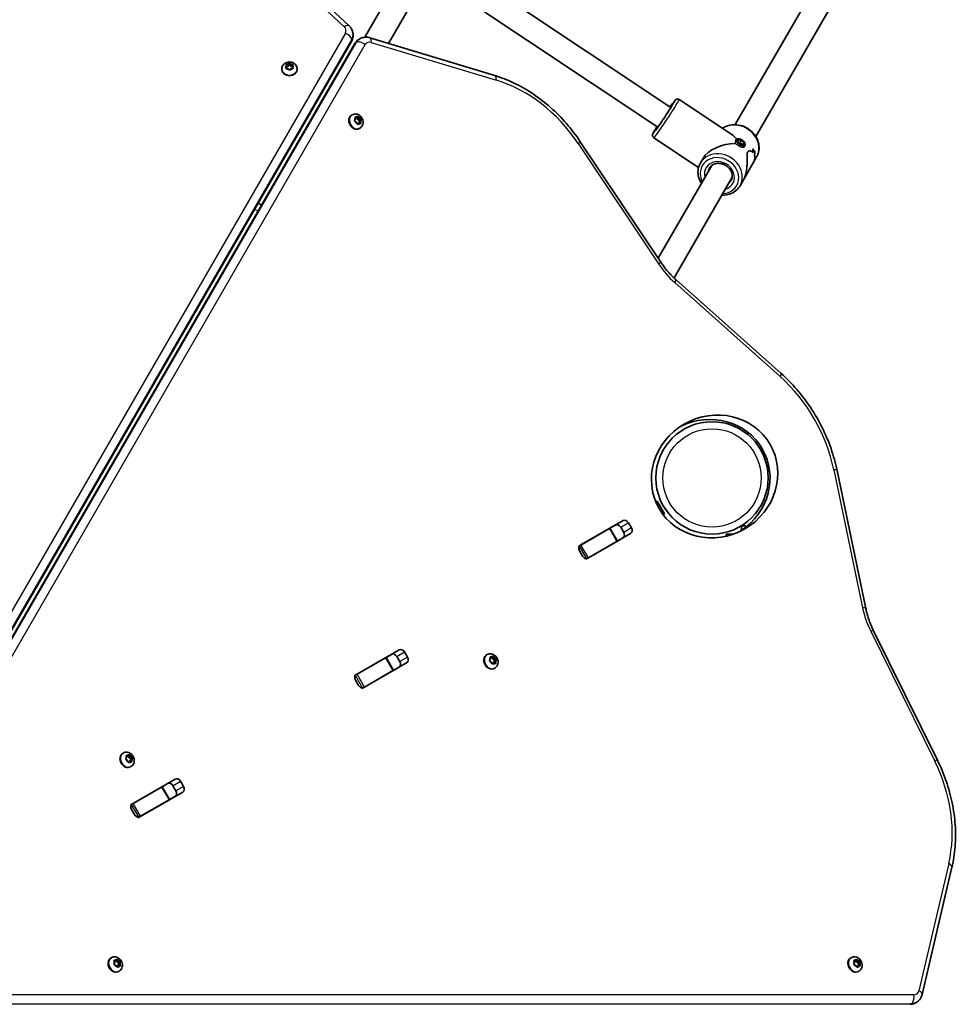
# Model space of a CAD drawing. Units: millimetres. Extents: x -4308 to 4589, y -4462 to 4086.
# Drawn here: x -72 to 563, y 1200 to 1867 of the extents above; entities that cross this region are included whole.
import ezdxf

# ---------------------------------------------------------------- set-up
doc = ezdxf.new("R2010")
doc.units = ezdxf.units.MM
doc.layers.add('Widoczne (ISO)', color=7, linetype='Continuous', lineweight=35)
doc.layers.add('Widoczne wąskie (ISO)', color=7, linetype='Continuous', lineweight=25)

msp = doc.modelspace()

# ---------------------------------------------------------------- linework, layer by layer
at = {"layer": 'Widoczne (ISO)'}
for p, q in [((151.21, 1862.82), (86.69, 1923.36)), ((219.39, 1907.24), (369.3, 1807.5)), ((184.94, 1895.08), (161.85, 1855.09)), ((212.12, 1892.86), (360.44, 1794.18)), ((467.69, 1890.81), (412.86, 1795.85)), ((198.8, 1887.08), (177.91, 1850.9)), ((481.55, 1882.81), (426.72, 1787.85)), ((153.96, 1856.35), (153.96, 1856.65)), ((249.9, 1829.13), (165.21, 1854.74)), ((-185.89, 1265.49), (152.84, 1852.23)), ((155.22, 1850.85), (-183.54, 1264.13)), ((158.23, 1853.88), (158.49, 1854.03)), ((108.38, 1834.41), (108.9, 1835.27)), ((108.9, 1835.27), (108.53, 1836.19)), ((108.81, 1836.52), (110.01, 1836.6)), ((108.88, 1835.32), (110.01, 1835.39)), ((108.9, 1835.27), (108.9, 1834.06)), ((110.19, 1836.75), (110.82, 1837.31)), ((110.19, 1836.75), (110.19, 1835.54)), ((110.19, 1835.54), (111.09, 1836.34)), ((111.09, 1837.54), (111.09, 1836.34)), ((111.09, 1836.34), (112.01, 1835.28)), ((111.33, 1837.28), (112.01, 1836.49)), ((112.01, 1836.49), (113.19, 1836.29)), ((112.01, 1836.49), (112.01, 1835.28)), ((112.01, 1835.28), (112.93, 1835.12)), ((113.41, 1835.92), (112.89, 1835.06)), ((112.89, 1835.06), (112.89, 1833.85)), ((112.89, 1835.06), (113.26, 1834.15)), ((105.64, 1833.62), (105.64, 1833.17)), ((109.78, 1833.84), (108.6, 1834.05)), ((108.86, 1834), (108.9, 1834.06)), ((110.46, 1833.05), (109.78, 1833.84)), ((111.77, 1833.74), (110.97, 1833.03)), ((112.98, 1833.81), (111.77, 1833.74)), ((112.89, 1833.85), (112.91, 1833.81)), ((116.14, 1833.62), (116.14, 1833.17)), ((374.87, 1812.8), (410.45, 1789.13)), ((153.28, 1802.53), (152.89, 1802.31)), ((155.03, 1798.58), (155.56, 1799.43)), ((156.16, 1797.55), (155.18, 1798.11)), ((155.56, 1799.43), (155.34, 1800.58)), ((155.44, 1800.07), (155.6, 1800.04)), ((155.62, 1800.89), (156.64, 1800.64)), ((156.74, 1800.65), (155.69, 1800.05)), ((156.66, 1796.46), (156.16, 1797.55)), ((156.7, 1800.63), (157.28, 1799.36)), ((156.79, 1796.27), (156.75, 1796.24)), ((157.84, 1796.88), (156.79, 1796.27)), ((156.81, 1800.77), (157.4, 1801.23)), ((157.84, 1796.88), (157.08, 1796.29)), ((158.32, 1799.97), (157.28, 1799.36)), ((157.28, 1799.36), (158.59, 1798.62)), ((157.83, 1801.06), (158.32, 1799.97)), ((158.87, 1796.63), (157.84, 1796.88)), ((158.59, 1798.62), (157.87, 1797.48)), ((158.92, 1798.09), (157.87, 1797.48)), ((157.87, 1797.48), (158, 1796.84)), ((158.32, 1799.97), (159.3, 1799.41)), ((159.62, 1799.22), (158.59, 1798.62)), ((159.45, 1798.93), (158.92, 1798.09)), ((158.92, 1798.09), (159.14, 1796.94)), ((158.53, 1793.44), (158.14, 1793.21)), ((362.36, 1702.71), (307.86, 1784.32)), ((357.7, 1787), (387.99, 1766.84)), ((413.75, 1785.91), (413.1, 1784.97)), ((414.52, 1784.35), (414.87, 1785.66)), ((416.28, 1782.6), (414.52, 1784.35)), ((415.99, 1783.79), (414.84, 1784.04)), ((414.87, 1785.66), (416.98, 1785.22)), ((416.98, 1785.22), (415.99, 1783.79)), ((417.43, 1782.35), (415.99, 1783.79)), ((418.38, 1782.15), (416.28, 1782.6)), ((416.98, 1785.22), (418.73, 1783.46)), ((418.73, 1783.46), (417.89, 1782.25)), ((418.73, 1783.46), (418.38, 1782.15)), ((419.5, 1781.91), (418.65, 1780.69)), ((426.2, 1777.33), (426.2, 1777.33)), ((396.94, 1768.27), (360.6, 1705.34)), ((389.25, 1769.95), (391.01, 1773)), ((425.08, 1770.02), (418.36, 1758.37)), ((425.08, 1770.02), (427.35, 1773.94)), ((410.8, 1760.27), (371.38, 1692.01)), ((416.1, 1754.45), (418.36, 1758.37)), ((91.98, 1741.32), (89.61, 1742.7)), ((443.87, 1627.28), (372.56, 1690.93)), ((501.27, 1467.99), (481.81, 1561.57)), ((359.05, 1540.27), (359.93, 1540.79)), ((364.93, 1532.13), (359.93, 1540.79)), ((364.93, 1532.13), (364.05, 1531.61)), ((307.9, 1510.83), (336.86, 1527.55)), ((308.33, 1510.99), (327.64, 1522.14)), ((327.64, 1522.14), (327.98, 1522.34)), ((327.98, 1522.34), (332.12, 1524.73)), ((332.98, 1513.68), (327.98, 1522.34)), ((337.27, 1519.59), (335.24, 1523.1)), ((340.48, 1526.12), (342.51, 1522.61)), ((417.12, 1524.11), (417.12, 1520.84)), ((420.12, 1524.11), (417.12, 1524.11)), ((420.12, 1523.09), (420.12, 1524.11)), ((341.93, 1518.76), (312.98, 1502.04)), ((337.12, 1516.07), (332.98, 1513.68)), ((406.62, 1518.43), (409.62, 1518.43)), ((406.62, 1518.43), (406.62, 1516.98)), ((411.65, 1518.43), (409.62, 1518.43)), ((409.62, 1517.77), (409.62, 1518.43)), ((306.59, 1509.99), (307.12, 1510.29)), ((307.12, 1510.29), (308.33, 1510.99)), ((313.33, 1502.33), (332.64, 1513.48)), ((332.98, 1513.68), (332.64, 1513.48)), ((309.35, 1503.47), (307.32, 1506.98)), ((311.59, 1501.33), (312.12, 1501.63)), ((313.33, 1502.33), (312.12, 1501.63)), ((549.81, 1365.26), (506.37, 1453.26)), ((156.21, 1423.25), (185.17, 1439.97)), ((156.64, 1423.42), (175.95, 1434.56)), ((175.95, 1434.56), (176.29, 1434.76)), ((176.29, 1434.76), (180.43, 1437.15)), ((181.29, 1426.1), (176.29, 1434.76)), ((185.58, 1432.01), (183.56, 1435.52)), ((188.8, 1438.54), (190.82, 1435.04)), ((244.74, 1436.76), (244.35, 1436.54)), ((247.04, 1433.76), (246.88, 1434.9)), ((248.19, 1434.89), (247.14, 1434.28)), ((247.17, 1435.19), (248.19, 1434.89)), ((248.19, 1434.89), (248.98, 1435.43)), ((248.24, 1434.92), (248.81, 1433.52)), ((249.41, 1435.23), (249.85, 1434.12)), ((190.24, 1431.18), (161.29, 1414.46)), ((185.43, 1428.49), (181.29, 1426.1)), ((246.47, 1432.95), (247.04, 1433.76)), ((247.56, 1431.86), (246.6, 1432.47)), ((246.96, 1434.34), (247.14, 1434.28)), ((248.01, 1430.75), (247.56, 1431.86)), ((248.17, 1430.49), (248.12, 1430.46)), ((249.22, 1431.1), (248.17, 1430.49)), ((249.22, 1431.1), (248.43, 1430.56)), ((249.85, 1434.12), (248.81, 1433.52)), ((248.81, 1433.52), (250.09, 1432.71)), ((250.25, 1430.79), (249.22, 1431.1)), ((250.09, 1432.71), (249.32, 1431.62)), ((250.41, 1431.98), (249.36, 1431.38)), ((249.36, 1431.38), (249.41, 1431.04)), ((249.85, 1434.12), (250.82, 1433.52)), ((251.13, 1433.3), (250.09, 1432.71)), ((250.95, 1433.04), (250.37, 1432.23)), ((250.41, 1431.98), (250.54, 1431.08)), ((154.91, 1422.41), (155.43, 1422.72)), ((155.43, 1422.72), (156.64, 1423.42)), ((161.64, 1414.76), (180.95, 1425.9)), ((181.29, 1426.1), (180.95, 1425.9)), ((249.99, 1427.67), (249.6, 1427.45)), ((157.66, 1415.89), (155.64, 1419.4)), ((161.64, 1414.76), (160.43, 1414.06)), ((159.91, 1413.75), (160.43, 1414.06)), ((-1.74, 1370.06), (-2.13, 1369.84)), ((0.54, 1366.94), (0.31, 1368.09)), ((0.58, 1368.4), (1.6, 1368.17)), ((1.7, 1368.18), (0.65, 1367.58)), ((1.66, 1368.16), (2.24, 1366.92)), ((1.76, 1368.3), (2.35, 1368.78)), ((2.78, 1368.61), (3.29, 1367.52)), ((0.02, 1366.08), (0.54, 1366.94)), ((1.16, 1365.06), (0.18, 1365.6)), ((0.41, 1367.6), (0.55, 1367.56)), ((1.67, 1363.97), (1.16, 1365.06)), ((1.8, 1363.81), (1.76, 1363.78)), ((2.85, 1364.42), (1.8, 1363.81)), ((2.85, 1364.42), (2.1, 1363.81)), ((3.29, 1367.52), (2.24, 1366.92)), ((2.24, 1366.92), (3.56, 1366.19)), ((3.88, 1364.19), (2.85, 1364.42)), ((3.56, 1366.19), (2.86, 1365.04)), ((3.91, 1365.65), (2.86, 1365.04)), ((2.86, 1365.04), (3, 1364.38)), ((3.29, 1367.52), (4.27, 1366.98)), ((4.59, 1366.79), (3.56, 1366.19)), ((4.43, 1366.51), (3.91, 1365.65)), ((3.91, 1365.65), (4.14, 1364.5)), ((3.51, 1360.97), (3.12, 1360.75)), ((4.52, 1335.68), (33.48, 1352.39)), ((24.6, 1347.18), (28.74, 1349.57)), ((33.89, 1344.43), (31.87, 1347.94)), ((37.11, 1350.97), (39.13, 1347.46)), ((4.96, 1335.84), (24.26, 1346.99)), ((38.55, 1343.6), (9.6, 1326.89)), ((24.26, 1346.99), (24.6, 1347.18)), ((29.6, 1338.52), (24.6, 1347.18)), ((3.22, 1334.84), (3.74, 1335.14)), ((3.74, 1335.14), (4.96, 1335.84)), ((9.96, 1327.18), (29.26, 1338.32)), ((29.6, 1338.52), (29.26, 1338.32)), ((33.74, 1340.91), (29.6, 1338.52)), ((5.97, 1328.31), (3.95, 1331.82)), ((8.22, 1326.18), (8.74, 1326.48)), ((9.96, 1327.18), (8.74, 1326.48)), ((539.46, 1206.51), (559.63, 1292.66)), ((-9.79, 1231.39), (-10.18, 1231.17)), ((-7.53, 1227.92), (-7.94, 1229.04)), ((-7.87, 1226.94), (-7.53, 1227.92)), ((-7.85, 1228.79), (-7.78, 1228.79)), ((-6.73, 1229.4), (-7.78, 1228.79)), ((-7.74, 1229.42), (-6.73, 1229.4)), ((-6.73, 1229.4), (-6.13, 1230.18)), ((-6.7, 1229.43), (-6.08, 1228.49)), ((-4.81, 1229.02), (-5.86, 1228.41)), ((-5.86, 1228.42), (-4.71, 1228.03)), ((-5.69, 1230.1), (-5.03, 1229.09)), ((-4.71, 1228.03), (-5.17, 1226.71)), ((-4.81, 1229.02), (-4.01, 1228.75)), ((-3.67, 1228.63), (-4.71, 1228.03)), ((-3.78, 1228.3), (-4.12, 1227.31)), ((491.39, 1231.37), (491, 1231.15)), ((493.65, 1227.91), (493.24, 1229.03)), ((493.31, 1226.92), (493.65, 1227.91)), ((493.33, 1228.78), (493.4, 1228.78)), ((494.45, 1229.38), (493.4, 1228.78)), ((493.44, 1229.4), (494.45, 1229.38)), ((494.45, 1229.38), (495.06, 1230.16)), ((494.48, 1229.42), (495.1, 1228.47)), ((496.37, 1229), (495.32, 1228.4)), ((495.32, 1228.4), (496.47, 1228.01)), ((495.49, 1230.08), (496.15, 1229.08)), ((496.47, 1228.01), (496.01, 1226.69)), ((496.37, 1229.01), (497.17, 1228.74)), ((497.51, 1228.61), (496.47, 1228.01)), ((497.4, 1228.28), (497.06, 1227.3)), ((-6.62, 1226.14), (-7.64, 1226.48)), ((-5.96, 1225.14), (-6.62, 1226.14)), ((-5.97, 1225.23), (-6, 1225.19)), ((-4.92, 1225.84), (-5.97, 1225.23)), ((-4.92, 1225.84), (-5.53, 1225.06)), ((-4.12, 1227.31), (-5.17, 1226.71)), ((-5.17, 1226.71), (-4.85, 1225.83)), ((-4.54, 1222.3), (-4.93, 1222.07)), ((-3.91, 1225.82), (-4.92, 1225.84)), ((-4.12, 1227.31), (-3.71, 1226.19)), ((494.56, 1226.12), (493.54, 1226.47)), ((495.22, 1225.12), (494.56, 1226.12)), ((495.21, 1225.22), (495.18, 1225.18)), ((496.26, 1225.82), (495.21, 1225.22)), ((496.26, 1225.82), (495.65, 1225.04)), ((497.06, 1227.3), (496.01, 1226.69)), ((496.01, 1226.69), (496.33, 1225.82)), ((496.64, 1222.28), (496.25, 1222.06)), ((497.27, 1225.8), (496.26, 1225.82)), ((497.06, 1227.3), (497.47, 1226.18)), ((535.23, 1200.9), (535.49, 1201.05))]:
    msp.add_line(p, q, dxfattribs=at)
msp.add_circle((397.12, 1556.48), 38.05, dxfattribs=at)
for centre, major_axis, ratio, start_param, end_param in [((110, 1836.75), (0.189, 0), 0.796155, 4.789202, 6.306803), ((110, 1835.54), (0.189, 0), 0.796155, 4.789202, 6.283185), ((110.89, 1833.17), (5.25, 0), 0.796155, 3.141593, 6.283185), ((155.51, 1797.76), (2.63, -4.55), 0.796159, 3.141593, 6.283185), ((155.6, 1800.21), (0.095, -0.164), 0.796159, 5.635703, 6.283185), ((156.65, 1800.82), (0.095, -0.164), 0.796159, 5.635703, 7.153304), ((408.3, 1771.94), (-4.37, 18.68), 0.589433, 5.417778, 5.722353), ((408.3, 1771.94), (18.28, 4.28), 0.56501, 1.17032, 2.654063), ((407.68, 1770.87), (-11.35, -17.87), 0.731635, 2.317466, 2.452738), ((413.74, 1781.37), (-13.09, 8.32), 0.3668, 3.755207, 3.981276), ((413.74, 1781.37), (13.09, -8.32), 0.3668, 0.613611, 0.839679), ((407.68, 1770.87), (11.35, 17.87), 0.731635, 5.459054, 5.594326), ((413.03, 1780.14), (13.09, -8.32), 0.3668, 0.704381, 0.704411), ((408.92, 1773.02), (-11.35, -17.87), 0.731635, 2.114864, 2.226669), ((408.92, 1773.02), (11.35, 17.87), 0.731635, 5.256454, 5.368258), ((413.03, 1780.14), (13.09, -8.32), 0.3668, 0.50181, 0.501835), ((393.6, 1554.45), (-37.58, -21.7), 0.944904, 1.640579, 4.642607), ((338.38, 1524.91), (-1.52, 2.64), 0.796159, 4.712389, 6.283185), ((333.14, 1521.88), (-1.52, 2.64), 0.796159, 4.712389, 6.283185), ((340.41, 1521.4), (1.52, -2.64), 0.796159, 0, 1.570796), ((316.95, 1512.53), (-1.52, 2.64), 0.796159, 0, 0.222223), ((335.17, 1518.37), (1.52, -2.64), 0.796159, 0, 1.570796), ((309.43, 1508.19), (1.53, -2.64), 0.796159, 3.835209, 4.712389), ((309.43, 1508.19), (-1.52, 2.64), 0.796159, 0, 0.222223), ((311.45, 1504.68), (1.53, -2.64), 0.796159, 4.712389, 5.589569), ((311.45, 1504.68), (1.53, -2.64), 0.796159, 6.060962, 6.283185), ((318.97, 1509.03), (1.52, -2.64), 0.796159, 6.060962, 6.283185), ((181.45, 1434.3), (-1.52, 2.64), 0.796159, 4.712389, 6.283185), ((186.69, 1437.33), (-1.53, 2.64), 0.796159, 4.712389, 6.283185), ((188.72, 1433.82), (1.52, -2.64), 0.796159, 0, 1.570796), ((246.98, 1431.99), (2.63, -4.55), 0.796159, 3.141593, 6.283185), ((183.48, 1430.8), (1.52, -2.64), 0.796159, 0, 1.570796), ((249.46, 1431.5), (-0.095, 0.164), 0.796159, 0.348156, 1.865757), ((250.5, 1432.1), (-0.095, 0.164), 0.796159, 0.348156, 1.865757), ((157.74, 1420.61), (1.53, -2.64), 0.796159, 3.835209, 4.712389), ((157.74, 1420.61), (-1.53, 2.64), 0.796159, 0, 0.222223), ((165.26, 1424.96), (-1.53, 2.64), 0.796159, 0, 0.222223), ((159.76, 1417.11), (1.52, -2.64), 0.796159, 4.712389, 5.589569), ((159.76, 1417.11), (1.52, -2.64), 0.796159, 6.060962, 6.283185), ((167.29, 1421.45), (1.53, -2.64), 0.796159, 6.060962, 6.283185), ((0.5, 1365.29), (2.62, -4.55), 0.796159, 3.141593, 6.283185), ((1.6, 1368.35), (0.095, -0.164), 0.796159, 5.65089, 7.168491), ((0.56, 1367.74), (0.095, -0.164), 0.796159, 5.65089, 6.283185), ((29.76, 1346.73), (-1.52, 2.64), 0.796159, 4.712389, 6.283185), ((35, 1349.75), (-1.53, 2.64), 0.796159, 4.712389, 6.283185), ((31.79, 1343.22), (1.52, -2.64), 0.796159, 0, 1.570796), ((37.03, 1346.25), (1.53, -2.64), 0.796159, 0, 1.570796), ((6.05, 1333.04), (-1.52, 2.64), 0.796159, 0, 0.222223), ((13.57, 1337.38), (-1.53, 2.64), 0.796159, 0, 0.222223), ((6.05, 1333.04), (1.53, -2.64), 0.796159, 3.835209, 4.712389), ((8.07, 1329.53), (1.53, -2.64), 0.796159, 4.712389, 5.589569), ((15.6, 1333.87), (1.52, -2.64), 0.796159, 6.060962, 6.283185), ((8.07, 1329.53), (1.52, -2.64), 0.796159, 6.060962, 6.283185), ((-7.56, 1226.62), (2.62, -4.55), 0.796155, 3.141593, 6.283185), ((-5.95, 1228.58), (0.095, -0.164), 0.796155, 4.789202, 6.283185), ((-4.91, 1229.18), (0.095, -0.164), 0.796155, 4.789202, 6.306803), ((493.63, 1226.6), (2.62, -4.55), 0.796155, 3.141593, 6.283185), ((495.23, 1228.56), (0.095, -0.164), 0.796155, 4.789202, 6.283185), ((496.27, 1229.17), (0.095, -0.164), 0.796155, 4.789202, 6.306803)]:
    msp.add_ellipse(centre, major_axis=major_axis, ratio=ratio, start_param=start_param, end_param=end_param, dxfattribs=at)
for centre, major_axis, ratio in [((416.63, 1783.91), (2.87, -2), 0.498657), ((398.85, 1557.48), (-37.58, -21.7), 0.944904)]:
    msp.add_ellipse(centre, major_axis=major_axis, ratio=ratio, dxfattribs=at)
for points, knots in [([(151.21, 1862.82), (151.53, 1862.52), (151.84, 1862.19), (152.4, 1861.48), (152.66, 1861.1), (153.11, 1860.3), (153.31, 1859.88), (153.62, 1858.99), (153.75, 1858.54), (153.91, 1857.6), (153.96, 1857.13), (153.96, 1856.65)], [2.4379632, 2.4379632, 2.4379632, 2.4379632, 2.5786891, 2.5786891, 2.719415, 2.719415, 2.8601409, 2.8601409, 3.0008668, 3.0008668, 3.1415927, 3.1415927, 3.1415927, 3.1415927]), ([(152.84, 1852.23), (152.98, 1852.47), (153.11, 1852.73), (153.35, 1853.24), (153.45, 1853.51), (153.63, 1854.06), (153.71, 1854.34), (153.83, 1854.9), (153.88, 1855.19), (153.94, 1855.77), (153.96, 1856.06), (153.96, 1856.35)], [2.7107581, 2.7107581, 2.7107581, 2.7107581, 2.796925, 2.796925, 2.8830919, 2.8830919, 2.9692588, 2.9692588, 3.0554257, 3.0554257, 3.1415927, 3.1415927, 3.1415927, 3.1415927]), ([(158.49, 1854.03), (158.91, 1854.27), (159.34, 1854.47), (160.23, 1854.79), (160.69, 1854.92), (161.61, 1855.08), (162.08, 1855.12), (163, 1855.13), (163.45, 1855.1), (164.35, 1854.97), (164.78, 1854.87), (165.21, 1854.74)], [6.2831853, 6.2831853, 6.2831853, 6.2831853, 6.4239112, 6.4239112, 6.5646371, 6.5646371, 6.705363, 6.705363, 6.8460889, 6.8460889, 6.9868148, 6.9868148, 6.9868148, 6.9868148]), ([(158.23, 1853.88), (157.98, 1853.74), (157.74, 1853.58), (157.27, 1853.23), (157.04, 1853.05), (156.61, 1852.66), (156.41, 1852.45), (156.03, 1852.02), (155.85, 1851.8), (155.52, 1851.34), (155.36, 1851.1), (155.22, 1850.85)], [0, 0, 0, 0, 0.0861669, 0.0861669, 0.1723338, 0.1723338, 0.2585007, 0.2585007, 0.3446676, 0.3446676, 0.4308345, 0.4308345, 0.4308345, 0.4308345]), ([(105.64, 1833.62), (105.64, 1834.09), (105.72, 1834.57), (106.03, 1835.47), (106.27, 1835.9), (106.86, 1836.68), (107.23, 1837.03), (108.08, 1837.63), (108.57, 1837.87), (109.62, 1838.21), (110.19, 1838.3), (111.34, 1838.33), (111.92, 1838.26), (113.04, 1837.94), (113.58, 1837.7), (114.52, 1837.06), (114.94, 1836.68), (115.58, 1835.8), (115.82, 1835.33), (116.08, 1834.43), (116.14, 1834.02), (116.14, 1833.62)], [1.503411, 1.503411, 1.503411, 1.503411, 1.769681, 1.769681, 2.045915, 2.045915, 2.348862, 2.348862, 2.685206, 2.685206, 3.045837, 3.045837, 3.414717, 3.414717, 3.777403, 3.777403, 4.115883, 4.115883, 4.417321, 4.417321, 4.645003, 4.645003, 4.645003, 4.645003]), ([(249.9, 1829.13), (254.37, 1827.78), (258.81, 1826.05), (267.5, 1821.88), (271.75, 1819.45), (279.97, 1813.94), (283.94, 1810.86), (291.51, 1804.15), (295.11, 1800.51), (301.84, 1792.75), (304.98, 1788.63), (307.86, 1784.32)], [0.7036295, 0.7036295, 0.7036295, 0.7036295, 0.8607091, 0.8607091, 1.0177888, 1.0177888, 1.1748684, 1.1748684, 1.331948, 1.331948, 1.4890277, 1.4890277, 1.4890277, 1.4890277]), ([(370.76, 1810.04), (370.76, 1810.04), (370.75, 1810.02), (370.71, 1809.91), (370.62, 1809.75), (370.33, 1809.22), (370.07, 1808.76), (369.36, 1807.6), (368.9, 1806.86), (367.85, 1805.19), (367.25, 1804.26), (365.98, 1802.31), (365.31, 1801.29), (363.97, 1799.28), (363.3, 1798.29), (362.02, 1796.43), (361.42, 1795.56), (360.35, 1794.06), (359.89, 1793.42), (359.15, 1792.44), (358.87, 1792.09), (358.69, 1791.88), (358.66, 1791.85), (358.66, 1791.85)], [5.943594, 5.943594, 5.943594, 5.943594, 6.002024, 6.002024, 6.172058, 6.172058, 6.442471, 6.442471, 6.749858, 6.749858, 7.065347, 7.065347, 7.382926, 7.382926, 7.700878, 7.700878, 8.018047, 8.018047, 8.331955, 8.331955, 8.631176, 8.631176, 8.719499, 8.719499, 8.719499, 8.719499]), ([(368.72, 1807.89), (368.74, 1807.92), (368.76, 1807.94), (369.46, 1808.94), (370.07, 1809.79), (371.11, 1811.19), (371.53, 1811.72), (372.01, 1812.27), (372.12, 1812.41), (372.41, 1812.65), (372.5, 1812.75), (372.85, 1812.94), (373, 1813.02), (373.42, 1813.12), (373.65, 1813.16), (374.17, 1813.11), (374.42, 1813.05), (374.73, 1812.89), (374.8, 1812.85), (374.87, 1812.8)], [4.8193339, 4.8193339, 4.8193339, 4.8193339, 4.8285628, 4.8285628, 5.1531149, 5.1531149, 5.4891219, 5.4891219, 5.624936, 5.624936, 5.6897067, 5.6897067, 5.7205348, 5.7205348, 5.7414171, 5.7414171, 5.7564147, 5.7564147, 5.7607501, 5.7607501, 5.7607501, 5.7607501]), ([(153.28, 1802.53), (153.69, 1802.77), (154.14, 1802.94), (155.08, 1803.12), (155.56, 1803.13), (156.53, 1803.01), (157.02, 1802.86), (157.97, 1802.43), (158.42, 1802.12), (159.24, 1801.38), (159.61, 1800.94), (160.21, 1799.95), (160.44, 1799.41), (160.72, 1798.29), (160.78, 1797.7), (160.7, 1796.57), (160.57, 1796.01), (160.14, 1795.02), (159.85, 1794.57), (159.2, 1793.9), (158.88, 1793.64), (158.53, 1793.44)], [2.349912, 2.349912, 2.349912, 2.349912, 2.616183, 2.616183, 2.892419, 2.892419, 3.195365, 3.195365, 3.53171, 3.53171, 3.89234, 3.89234, 4.261219, 4.261219, 4.623904, 4.623904, 4.962384, 4.962384, 5.263822, 5.263822, 5.491505, 5.491505, 5.491505, 5.491505]), ([(404.1, 1793.36), (405.01, 1794), (406.02, 1794.53), (408.52, 1795.47), (410.05, 1795.77), (413.22, 1795.91), (414.85, 1795.73), (418.04, 1794.91), (419.59, 1794.25), (422.45, 1792.54), (423.76, 1791.48), (425.99, 1789.04), (426.92, 1787.68), (428.28, 1784.78), (428.73, 1783.25), (429.08, 1780.2), (429, 1778.68), (428.38, 1776.08), (427.94, 1774.96), (427.35, 1773.94)], [6.591389, 6.591389, 6.591389, 6.591389, 6.828568, 6.828568, 7.146882, 7.146882, 7.471547, 7.471547, 7.799592, 7.799592, 8.12853, 8.12853, 8.456321, 8.456321, 8.780321, 8.780321, 9.097491, 9.097491, 9.351475, 9.351475, 9.351475, 9.351475]), ([(357.7, 1787), (357.51, 1787.12), (357.35, 1787.27), (357.09, 1787.6), (357, 1787.78), (356.86, 1788.13), (356.83, 1788.29), (356.79, 1788.6), (356.79, 1788.72), (356.81, 1788.96), (356.82, 1789.06), (356.87, 1789.27), (356.9, 1789.36), (357, 1789.67), (357.07, 1789.82), (357.37, 1790.44), (357.67, 1790.97), (358.51, 1792.41), (359.07, 1793.32), (359.76, 1794.43), (359.81, 1794.5), (359.85, 1794.57)], [2.6191575, 2.6191575, 2.6191575, 2.6191575, 2.6312214, 2.6312214, 2.6444889, 2.6444889, 2.6612356, 2.6612356, 2.6825663, 2.6825663, 2.7099527, 2.7099527, 2.7550812, 2.7550812, 2.8849775, 2.8849775, 3.1991368, 3.1991368, 3.5376167, 3.5376167, 3.5605737, 3.5605737, 3.5605737, 3.5605737]), ([(418.36, 1758.37), (418.6, 1758.79), (418.83, 1759.24), (419.39, 1760.52), (419.7, 1761.39), (420.44, 1764.12), (420.69, 1766.07), (420.86, 1768.78), (420.88, 1769.73), (420.87, 1771.6), (420.85, 1772.51), (420.83, 1774.2), (420.83, 1774.99), (420.95, 1776.34), (421.08, 1776.92), (421.32, 1777.33), (421.56, 1777.75), (421.89, 1777.97), (422.65, 1778.14), (423.07, 1778.09), (423.9, 1777.79), (424.31, 1777.54), (424.78, 1777.13), (424.88, 1777.02), (424.98, 1776.91)], [6.82202, 6.82202, 6.82202, 6.82202, 6.980533, 6.980533, 7.252073, 7.252073, 7.795151, 7.795151, 8.082695, 8.082695, 8.370238, 8.370238, 8.657782, 8.657782, 8.945325, 8.945325, 8.945325, 9.232869, 9.232869, 9.520412, 9.520412, 9.807956, 9.807956, 9.897439, 9.897439, 9.897439, 9.897439]), ([(424.98, 1776.91), (424.88, 1777.02), (424.78, 1777.13), (424.31, 1777.54), (423.9, 1777.79), (423.07, 1778.09), (422.65, 1778.14), (421.89, 1777.97), (421.56, 1777.75), (421.08, 1776.92), (420.95, 1776.34), (420.83, 1774.99), (420.83, 1774.2), (420.85, 1772.51), (420.87, 1771.6), (420.88, 1769.73), (420.86, 1768.78), (420.69, 1766.07), (420.44, 1764.12), (419.7, 1761.39), (419.39, 1760.52), (418.83, 1759.24), (418.6, 1758.79), (418.36, 1758.37)], [3.520602, 3.520602, 3.520602, 3.520602, 3.610032, 3.610032, 3.897576, 3.897576, 4.185119, 4.185119, 4.472663, 4.472663, 4.760206, 4.760206, 5.04775, 5.04775, 5.335293, 5.335293, 5.622837, 5.622837, 6.165915, 6.165915, 6.437455, 6.437455, 6.595968, 6.595968, 6.595968, 6.595968]), ([(425.98, 1775.16), (426.16, 1774.54), (426.24, 1773.82), (426.08, 1772.44), (425.91, 1771.81), (425.49, 1770.78), (425.3, 1770.4), (425.08, 1770.02)], [10.2894052, 10.2894052, 10.2894052, 10.2894052, 10.638578, 10.638578, 10.9101173, 10.9101173, 11.0686304, 11.0686304, 11.0686304, 11.0686304]), ([(425.08, 1770.02), (425.3, 1770.4), (425.49, 1770.78), (425.91, 1771.81), (426.08, 1772.44), (426.24, 1773.82), (426.16, 1774.54), (425.98, 1775.16)], [2.3493575, 2.3493575, 2.3493575, 2.3493575, 2.5078706, 2.5078706, 2.7794099, 2.7794099, 3.1285317, 3.1285317, 3.1285317, 3.1285317]), ([(389.25, 1769.95), (388.53, 1768.71), (388.04, 1767.34), (387.54, 1764.47), (387.54, 1762.97), (388.04, 1759.99), (388.54, 1758.51), (389.45, 1756.75), (389.66, 1756.39), (389.88, 1756.04)], [0.073303, 0.073303, 0.073303, 0.073303, 0.380957, 0.380957, 0.691988, 0.691988, 1.010301, 1.010301, 1.093657, 1.093657, 1.093657, 1.093657]), ([(395.31, 1766.45), (395.71, 1767.14), (396.24, 1767.74), (397.53, 1768.72), (398.28, 1769.09), (399.88, 1769.57), (400.73, 1769.68), (402.45, 1769.64), (403.33, 1769.5), (405.02, 1768.98), (405.83, 1768.6), (407.33, 1767.65), (408.02, 1767.07), (409.19, 1765.79), (409.67, 1765.08), (410.41, 1763.58), (410.65, 1762.81), (410.88, 1761.24), (410.86, 1760.46), (410.58, 1759.1), (410.35, 1758.5), (410.03, 1757.95)], [6.209883, 6.209883, 6.209883, 6.209883, 6.560306, 6.560306, 6.897682, 6.897682, 7.216265, 7.216265, 7.524802, 7.524802, 7.829508, 7.829508, 8.133467, 8.133467, 8.438948, 8.438948, 8.749645, 8.749645, 9.072367, 9.072367, 9.351475, 9.351475, 9.351475, 9.351475]), ([(403.74, 1748.04), (404.36, 1748.02), (404.98, 1748.03), (407.18, 1748.22), (408.72, 1748.6), (411.54, 1749.82), (412.81, 1750.65), (414.76, 1752.49), (415.5, 1753.42), (416.1, 1754.45)], [2.19454, 2.19454, 2.19454, 2.19454, 2.319741, 2.319741, 2.643741, 2.643741, 2.960911, 2.960911, 3.214895, 3.214895, 3.214895, 3.214895]), ([(362.36, 1702.71), (362.94, 1701.83), (363.55, 1700.97), (364.8, 1699.28), (365.45, 1698.45), (366.78, 1696.84), (367.46, 1696.05), (368.87, 1694.51), (369.58, 1693.76), (371.05, 1692.31), (371.8, 1691.61), (372.56, 1690.93)], [1.652565, 1.652565, 1.652565, 1.652565, 1.7147511, 1.7147511, 1.7769372, 1.7769372, 1.8391232, 1.8391232, 1.9013093, 1.9013093, 1.9634954, 1.9634954, 1.9634954, 1.9634954]), ([(443.87, 1627.28), (447.65, 1623.91), (451.24, 1620.26), (457.96, 1612.48), (461.09, 1608.35), (466.82, 1599.72), (469.42, 1595.22), (474.03, 1585.94), (476.03, 1581.17), (479.41, 1571.46), (480.78, 1566.53), (481.81, 1561.57)], [1.1780972, 1.1780972, 1.1780972, 1.1780972, 1.3351769, 1.3351769, 1.4922565, 1.4922565, 1.6493361, 1.6493361, 1.8064158, 1.8064158, 1.9634954, 1.9634954, 1.9634954, 1.9634954]), ([(501.27, 1467.99), (501.48, 1466.99), (501.72, 1465.99), (502.24, 1463.99), (502.53, 1463), (503.16, 1461.02), (503.5, 1460.03), (504.24, 1458.07), (504.63, 1457.1), (505.47, 1455.17), (505.91, 1454.21), (506.37, 1453.26)], [1.1780972, 1.1780972, 1.1780972, 1.1780972, 1.2402833, 1.2402833, 1.3024694, 1.3024694, 1.3646555, 1.3646555, 1.4268416, 1.4268416, 1.4890277, 1.4890277, 1.4890277, 1.4890277]), ([(244.74, 1436.76), (245.15, 1437), (245.6, 1437.17), (246.54, 1437.35), (247.02, 1437.36), (248, 1437.24), (248.49, 1437.1), (249.43, 1436.66), (249.88, 1436.35), (250.71, 1435.61), (251.07, 1435.17), (251.67, 1434.19), (251.9, 1433.65), (252.19, 1432.52), (252.25, 1431.94), (252.17, 1430.8), (252.04, 1430.25), (251.6, 1429.25), (251.31, 1428.8), (250.66, 1428.13), (250.34, 1427.87), (249.99, 1427.67)], [0.203957, 0.203957, 0.203957, 0.203957, 0.470228, 0.470228, 0.746464, 0.746464, 1.04941, 1.04941, 1.385755, 1.385755, 1.746385, 1.746385, 2.115264, 2.115264, 2.477949, 2.477949, 2.816429, 2.816429, 3.117867, 3.117867, 3.34555, 3.34555, 3.34555, 3.34555]), ([(-1.74, 1370.06), (-1.33, 1370.3), (-0.88, 1370.47), (0.06, 1370.65), (0.54, 1370.66), (1.52, 1370.54), (2, 1370.4), (2.95, 1369.96), (3.4, 1369.65), (4.23, 1368.91), (4.59, 1368.47), (5.19, 1367.49), (5.42, 1366.95), (5.7, 1365.82), (5.76, 1365.24), (5.68, 1364.1), (5.56, 1363.54), (5.12, 1362.55), (4.83, 1362.1), (4.18, 1361.43), (3.86, 1361.17), (3.51, 1360.97)], [2.365099, 2.365099, 2.365099, 2.365099, 2.63137, 2.63137, 2.907605, 2.907605, 3.210552, 3.210552, 3.546896, 3.546896, 3.907527, 3.907527, 4.276406, 4.276406, 4.639091, 4.639091, 4.97757, 4.97757, 5.279009, 5.279009, 5.506691, 5.506691, 5.506691, 5.506691]), ([(549.81, 1365.26), (552.1, 1360.62), (554.09, 1355.84), (557.44, 1346.12), (558.8, 1341.19), (560.83, 1331.28), (561.51, 1326.3), (562.17, 1316.42), (562.15, 1311.52), (561.42, 1301.92), (560.7, 1297.21), (559.63, 1292.66)], [1.652565, 1.652565, 1.652565, 1.652565, 1.8096446, 1.8096446, 1.9667243, 1.9667243, 2.1238039, 2.1238039, 2.2808835, 2.2808835, 2.4379632, 2.4379632, 2.4379632, 2.4379632]), ([(-9.79, 1231.39), (-9.38, 1231.63), (-8.93, 1231.79), (-7.99, 1231.98), (-7.51, 1231.99), (-6.53, 1231.87), (-6.05, 1231.72), (-5.1, 1231.28), (-4.65, 1230.98), (-3.82, 1230.24), (-3.46, 1229.79), (-2.86, 1228.81), (-2.63, 1228.27), (-2.35, 1227.15), (-2.29, 1226.56), (-2.37, 1225.42), (-2.5, 1224.87), (-2.93, 1223.87), (-3.22, 1223.43), (-3.87, 1222.75), (-4.19, 1222.5), (-4.54, 1222.3)], [1.503411, 1.503411, 1.503411, 1.503411, 1.769681, 1.769681, 2.045915, 2.045915, 2.348862, 2.348862, 2.685206, 2.685206, 3.045837, 3.045837, 3.414717, 3.414717, 3.777403, 3.777403, 4.115883, 4.115883, 4.417321, 4.417321, 4.645003, 4.645003, 4.645003, 4.645003]), ([(491.39, 1231.37), (491.8, 1231.61), (492.25, 1231.78), (493.19, 1231.96), (493.67, 1231.97), (494.65, 1231.85), (495.13, 1231.71), (496.08, 1231.27), (496.53, 1230.96), (497.36, 1230.22), (497.72, 1229.78), (498.32, 1228.8), (498.55, 1228.26), (498.83, 1227.13), (498.89, 1226.55), (498.81, 1225.41), (498.69, 1224.85), (498.25, 1223.86), (497.96, 1223.41), (497.31, 1222.74), (496.99, 1222.48), (496.64, 1222.28)], [1.503411, 1.503411, 1.503411, 1.503411, 1.769681, 1.769681, 2.045915, 2.045915, 2.348862, 2.348862, 2.685206, 2.685206, 3.045837, 3.045837, 3.414717, 3.414717, 3.777403, 3.777403, 4.115883, 4.115883, 4.417321, 4.417321, 4.645003, 4.645003, 4.645003, 4.645003]), ([(539.46, 1206.51), (539.36, 1206.08), (539.23, 1205.65), (538.9, 1204.81), (538.7, 1204.4), (538.23, 1203.61), (537.96, 1203.23), (537.36, 1202.51), (537.02, 1202.17), (536.3, 1201.56), (535.91, 1201.29), (535.49, 1201.05)], [2.4379632, 2.4379632, 2.4379632, 2.4379632, 2.5786891, 2.5786891, 2.719415, 2.719415, 2.8601409, 2.8601409, 3.0008668, 3.0008668, 3.1415927, 3.1415927, 3.1415927, 3.1415927]), ([(531.11, 1199.81), (531.39, 1199.81), (531.67, 1199.82), (532.24, 1199.88), (532.52, 1199.92), (533.08, 1200.04), (533.36, 1200.11), (533.91, 1200.28), (534.19, 1200.39), (534.72, 1200.62), (534.98, 1200.75), (535.23, 1200.9)], [2.7107581, 2.7107581, 2.7107581, 2.7107581, 2.796925, 2.796925, 2.8830919, 2.8830919, 2.9692588, 2.9692588, 3.0554257, 3.0554257, 3.1415927, 3.1415927, 3.1415927, 3.1415927])]:
    msp.add_open_spline(points, degree=3, knots=knots, dxfattribs=at)
for points in [[(108.4, 1836.49), (108.54, 1836.5), (108.68, 1836.51), (108.81, 1836.52)], [(108.53, 1836.19), (108.49, 1836.29), (108.44, 1836.39), (108.4, 1836.49)], [(110.82, 1837.31), (110.91, 1837.38), (111, 1837.46), (111.09, 1837.54)], [(111.09, 1837.54), (111.17, 1837.45), (111.25, 1837.37), (111.33, 1837.28)], [(113.19, 1836.29), (113.31, 1836.27), (113.45, 1836.24), (113.59, 1836.21)], [(113.59, 1836.21), (113.53, 1836.11), (113.47, 1836.02), (113.41, 1835.92)], [(108.2, 1834.1), (108.26, 1834.21), (108.32, 1834.31), (108.38, 1834.41)], [(108.6, 1834.05), (108.47, 1834.07), (108.34, 1834.09), (108.2, 1834.1)], [(110.69, 1832.77), (110.61, 1832.87), (110.53, 1832.97), (110.46, 1833.05)], [(110.97, 1833.03), (110.88, 1832.95), (110.79, 1832.86), (110.69, 1832.77)], [(113.38, 1833.82), (113.24, 1833.82), (113.11, 1833.82), (112.98, 1833.81)], [(113.26, 1834.15), (113.3, 1834.05), (113.34, 1833.94), (113.38, 1833.82)], [(157.4, 1801.23), (157.48, 1801.3), (157.57, 1801.36), (157.65, 1801.43)], [(157.65, 1801.43), (157.72, 1801.31), (157.78, 1801.18), (157.83, 1801.06)], [(154.84, 1798.29), (154.91, 1798.39), (154.97, 1798.49), (155.03, 1798.58)], [(155.18, 1798.11), (155.08, 1798.17), (154.96, 1798.23), (154.84, 1798.29)], [(155.26, 1800.97), (155.39, 1800.94), (155.51, 1800.91), (155.62, 1800.89)], [(155.34, 1800.58), (155.32, 1800.71), (155.29, 1800.84), (155.26, 1800.97)], [(156.81, 1796.08), (156.76, 1796.21), (156.71, 1796.34), (156.66, 1796.46)], [(157.08, 1796.29), (157, 1796.22), (156.91, 1796.15), (156.81, 1796.08)], [(159.21, 1796.54), (159.09, 1796.57), (158.98, 1796.6), (158.87, 1796.63)], [(159.14, 1796.94), (159.17, 1796.81), (159.19, 1796.68), (159.21, 1796.54)], [(159.3, 1799.41), (159.41, 1799.35), (159.52, 1799.29), (159.62, 1799.22)], [(159.62, 1799.22), (159.57, 1799.12), (159.51, 1799.03), (159.45, 1798.93)], [(396.86, 1768.14), (396.86, 1768.16), (396.87, 1768.19), (396.87, 1768.22)], [(410.77, 1760.12), (410.73, 1760.09), (410.7, 1760.06), (410.65, 1760.03)], [(410.77, 1760.12), (410.73, 1760.09), (410.7, 1760.06), (410.65, 1760.03)], [(246.88, 1434.9), (246.86, 1435.03), (246.84, 1435.16), (246.81, 1435.29)], [(246.81, 1435.29), (246.94, 1435.26), (247.06, 1435.22), (247.17, 1435.19)], [(248.98, 1435.43), (249.07, 1435.49), (249.16, 1435.55), (249.24, 1435.61)], [(249.24, 1435.61), (249.3, 1435.48), (249.36, 1435.35), (249.41, 1435.23)], [(246.26, 1432.67), (246.34, 1432.77), (246.41, 1432.86), (246.47, 1432.95)], [(246.6, 1432.47), (246.49, 1432.53), (246.38, 1432.6), (246.26, 1432.67)], [(248.15, 1430.37), (248.1, 1430.5), (248.06, 1430.63), (248.01, 1430.75)], [(248.43, 1430.56), (248.34, 1430.5), (248.25, 1430.43), (248.15, 1430.37)], [(250.58, 1430.68), (250.47, 1430.72), (250.36, 1430.76), (250.25, 1430.79)], [(250.54, 1431.08), (250.56, 1430.96), (250.57, 1430.82), (250.58, 1430.68)], [(250.82, 1433.52), (250.92, 1433.45), (251.03, 1433.38), (251.13, 1433.3)], [(251.13, 1433.3), (251.07, 1433.21), (251.01, 1433.12), (250.95, 1433.04)], [(0.22, 1368.47), (0.34, 1368.45), (0.47, 1368.42), (0.58, 1368.4)], [(0.31, 1368.09), (0.28, 1368.21), (0.25, 1368.34), (0.22, 1368.47)], [(2.35, 1368.78), (2.43, 1368.84), (2.52, 1368.91), (2.6, 1368.98)], [(2.6, 1368.98), (2.66, 1368.85), (2.72, 1368.73), (2.78, 1368.61)], [(-0.16, 1365.78), (-0.09, 1365.88), (-0.03, 1365.99), (0.02, 1366.08)], [(0.18, 1365.6), (0.08, 1365.66), (-0.04, 1365.72), (-0.16, 1365.78)], [(1.84, 1363.6), (1.78, 1363.73), (1.73, 1363.85), (1.67, 1363.97)], [(2.1, 1363.81), (2.02, 1363.74), (1.93, 1363.67), (1.84, 1363.6)], [(4.21, 1364.1), (4.1, 1364.13), (3.99, 1364.16), (3.88, 1364.19)], [(4.14, 1364.5), (4.17, 1364.37), (4.19, 1364.24), (4.21, 1364.1)], [(4.27, 1366.98), (4.38, 1366.92), (4.49, 1366.86), (4.59, 1366.79)], [(4.59, 1366.79), (4.54, 1366.7), (4.48, 1366.6), (4.43, 1366.51)], [(-7.94, 1229.04), (-7.99, 1229.16), (-8.04, 1229.29), (-8.09, 1229.42)], [(-8.09, 1229.42), (-7.97, 1229.42), (-7.85, 1229.42), (-7.74, 1229.42)], [(-6.13, 1230.18), (-6.06, 1230.26), (-5.99, 1230.35), (-5.93, 1230.43)], [(-5.93, 1230.43), (-5.84, 1230.32), (-5.76, 1230.21), (-5.69, 1230.1)], [(-4.01, 1228.75), (-3.9, 1228.71), (-3.78, 1228.67), (-3.67, 1228.63)], [(-3.67, 1228.63), (-3.7, 1228.52), (-3.74, 1228.4), (-3.78, 1228.3)], [(493.24, 1229.03), (493.19, 1229.15), (493.14, 1229.28), (493.09, 1229.4)], [(493.09, 1229.4), (493.21, 1229.4), (493.33, 1229.4), (493.44, 1229.4)], [(495.06, 1230.16), (495.12, 1230.25), (495.19, 1230.33), (495.25, 1230.42)], [(495.25, 1230.42), (495.34, 1230.31), (495.42, 1230.19), (495.49, 1230.08)], [(497.17, 1228.74), (497.28, 1228.7), (497.4, 1228.66), (497.51, 1228.61)], [(497.51, 1228.61), (497.48, 1228.5), (497.44, 1228.39), (497.4, 1228.28)], [(-8, 1226.59), (-7.95, 1226.71), (-7.91, 1226.83), (-7.87, 1226.94)], [(-7.64, 1226.48), (-7.75, 1226.52), (-7.87, 1226.56), (-8, 1226.59)], [(-5.74, 1224.79), (-5.81, 1224.91), (-5.89, 1225.03), (-5.96, 1225.14)], [(-5.53, 1225.06), (-5.59, 1224.97), (-5.67, 1224.88), (-5.74, 1224.79)], [(-3.58, 1225.8), (-3.69, 1225.81), (-3.8, 1225.81), (-3.91, 1225.82)], [(-3.71, 1226.19), (-3.66, 1226.07), (-3.62, 1225.94), (-3.58, 1225.8)], [(493.18, 1226.58), (493.23, 1226.7), (493.27, 1226.81), (493.31, 1226.92)], [(493.54, 1226.47), (493.43, 1226.51), (493.31, 1226.54), (493.18, 1226.58)], [(495.44, 1224.77), (495.37, 1224.89), (495.29, 1225.01), (495.22, 1225.12)], [(495.65, 1225.04), (495.59, 1224.96), (495.52, 1224.87), (495.44, 1224.77)], [(497.6, 1225.79), (497.49, 1225.8), (497.38, 1225.8), (497.27, 1225.8)], [(497.47, 1226.18), (497.52, 1226.06), (497.56, 1225.93), (497.6, 1225.79)]]:
    msp.add_open_spline(points, degree=3, dxfattribs=at)
at = {"layer": 'Widoczne wąskie (ISO)'}
for p, q in [((83.44, 1922.77), (147.96, 1862.23)), ((148.73, 1857.78), (-190, 1271.04)), ((-185.69, 1266.59), (153.04, 1853.33)), ((153.04, 1853.02), (-185.69, 1266.29)), ((-182.96, 1264.71), (155.81, 1851.43)), ((156.07, 1851.58), (-182.69, 1264.86)), ((-176.68, 1263.35), (162.09, 1850.07)), ((153.04, 1853.33), (153.04, 1853.02)), ((155.81, 1851.43), (156.07, 1851.58)), ((166.32, 1851.63), (251.01, 1826.02)), ((110.01, 1836.6), (110.01, 1835.39)), ((156.64, 1800.64), (155.6, 1800.04)), ((306.4, 1783.12), (360.9, 1701.51)), ((87.23, 1738.59), (89.61, 1737.21)), ((371.88, 1688.82), (443.2, 1625.17)), ((479.65, 1562.04), (499.11, 1468.46)), ((327.64, 1522.14), (332.64, 1513.48)), ((335.24, 1523.1), (340.48, 1526.12)), ((342.51, 1522.61), (337.27, 1519.59)), ((306.91, 1509.45), (306.59, 1509.99)), ((307.12, 1510.29), (312.12, 1501.63)), ((313.33, 1502.33), (308.33, 1510.99)), ((311.59, 1501.33), (311.28, 1501.88)), ((504.6, 1452.6), (548.03, 1364.6)), ((175.95, 1434.56), (180.95, 1425.9)), ((183.56, 1435.52), (188.8, 1438.54)), ((190.82, 1435.04), (185.58, 1432.01)), ((250.37, 1432.23), (249.32, 1431.62)), ((155.22, 1421.87), (154.91, 1422.41)), ((155.43, 1422.72), (160.43, 1414.06)), ((161.64, 1414.76), (156.64, 1423.42)), ((159.91, 1413.75), (159.59, 1414.3)), ((1.6, 1368.17), (0.55, 1367.56)), ((31.87, 1347.94), (37.11, 1350.97)), ((24.26, 1346.99), (29.26, 1338.32)), ((39.13, 1347.46), (33.89, 1344.43)), ((3.53, 1334.29), (3.22, 1334.84)), ((3.74, 1335.14), (8.74, 1326.48)), ((9.96, 1327.18), (4.96, 1335.84)), ((8.22, 1326.18), (7.9, 1326.72)), ((557.49, 1295.18), (537.33, 1209.03)), ((-5.03, 1229.09), (-6.08, 1228.49)), ((496.15, 1229.08), (495.1, 1228.47)), ((533.86, 1206.14), (-143.64, 1206.12)), ((531.9, 1200.03), (-145.6, 1200.01)), ((-145.34, 1200.16), (532.16, 1200.18)), ((532.16, 1200.18), (531.9, 1200.03))]:
    msp.add_line(p, q, dxfattribs=at)
msp.add_circle((397.12, 1556.48), 33.3, dxfattribs=at)
for centre, major_axis, ratio, start_param, end_param in [((147.96, 1859.36), (3.25, 3.46), 0.461379, 0, 1.113796), ((143.96, 1859.53), (5.25, 0), 0.796159, 5.852351, 6.986815), ((148.73, 1854.91), (4.11, -2.37), 0.549794, 0.307345, 1.878141), ((143.96, 1856.65), (10, 0), 0.796159, 5.852351, 6.283185), ((143.96, 1856.35), (10, 0), 0.796159, 5.852351, 6.283185), ((163.84, 1850.19), (1.37, 4.55), 0.461379, 5.169389, 6.283185), ((148.73, 1854.6), (4.11, -2.37), 0.549794, 0, 0.307345), ((159.34, 1848.48), (-4.11, 2.38), 0.549794, 5.975841, 6.283185), ((163.23, 1845.22), (-5, 8.66), 0.796159, 0, 0.430835), ((163.49, 1845.37), (-5, 8.66), 0.796159, 0, 0.430835), ((159.6, 1848.63), (-4.11, 2.38), 0.549794, 4.405044, 5.975841), ((165.98, 1846.81), (-2.62, 4.55), 0.796159, 5.579556, 6.71402), ((110.89, 1835.17), (-2.69, 0), 0.796155, 5.786753, 6.644847), ((110.89, 1835.17), (2.69, 0), 0.796155, 1.597963, 2.456057), ((110.89, 1835.17), (2.69, 0), 0.796155, 0.550765, 1.408859), ((110.89, 1835.17), (2.69, 0), 0.796155, 5.786753, 6.644847), ((110.89, 1833.62), (-5.25, 0), 0.796155, 0, 3.141593), ((110.89, 1835.17), (-2.69, 0), 0.796155, 0.550765, 1.408859), ((110.89, 1835.17), (-2.69, 0), 0.796155, 1.597963, 2.456057), ((248.52, 1824.59), (1.37, 4.55), 0.461379, 5.169389, 6.283185), ((244.83, 1738.59), (47.62, -82.49), 0.796159, 1.652565, 2.437963), ((364.62, 1801.01), (7.48, 11.24), 0.036618, 2.20507, 7.219708), ((366.28, 1799.9), (-8.59, -12.9), 0.036618, 0, 3.141593), ((364.62, 1801.01), (-6.37, -9.57), 0.036618, 5.481716, 10.226247), ((155.9, 1797.99), (-2.63, 4.55), 0.796159, 0, 3.141593), ((157.24, 1798.76), (-1.35, 2.33), 0.796159, 5.586056, 6.44415), ((157.24, 1798.76), (-1.35, 2.33), 0.796159, 0.350069, 1.208163), ((157.24, 1798.76), (-1.34, 2.33), 0.796159, 1.397266, 2.25536), ((157.24, 1798.76), (1.35, -2.33), 0.796159, 5.586056, 6.44415), ((157.24, 1798.76), (1.34, -2.33), 0.796159, 1.397266, 2.25536), ((157.24, 1798.76), (1.35, -2.33), 0.796159, 0.350069, 1.208163), ((413.92, 1781.69), (13.42, -7.75), 0.866025, 0, 2.744578), ((303.91, 1781.68), (3.95, 2.64), 0.049422, 5.360654, 6.283185), ((402.67, 1762.2), (13.42, -7.75), 0.866025, 0, 3.141593), ((402.17, 1761.33), (-11.69, 6.75), 0.866025, 2.20507, 7.219708), ((402.17, 1761.33), (9.09, -5.25), 0.866025, 5.578638, 10.129325), ((402.67, 1762.2), (-7.36, 4.25), 0.866025, 0, 0.344701), ((402.67, 1762.2), (7.36, -4.25), 0.866025, 5.938484, 6.283185), ((358.41, 1700.07), (3.95, 2.64), 0.049422, 5.360654, 6.283185), ((396.28, 1727.1), (27.37, -47.41), 0.796159, 4.794158, 5.105088), ((369.4, 1687.38), (3.16, 3.54), 0.231557, 5.324561, 6.283185), ((440.71, 1623.74), (3.16, 3.54), 0.231557, 5.324561, 6.283185), ((400.75, 1558.58), (47.62, -82.49), 0.796159, 1.178097, 1.963495), ((477.16, 1560.6), (4.65, 0.97), 0.231557, 0, 0.958624), ((496.62, 1467.02), (4.65, 0.97), 0.231557, 0, 0.958624), ((544.46, 1470.45), (27.38, -47.41), 0.796159, 4.31969, 4.63062), ((502.12, 1451.16), (4.26, 2.1), 0.049422, 0, 0.922531), ((247.37, 1432.22), (-2.63, 4.55), 0.796159, 0, 3.141593), ((248.71, 1432.99), (-1.35, 2.33), 0.796159, 0.298509, 1.156603), ((248.71, 1432.99), (-1.35, 2.33), 0.796159, 5.534497, 6.392591), ((248.71, 1432.99), (1.34, -2.33), 0.796159, 1.345707, 2.2038), ((248.71, 1432.99), (-1.34, 2.33), 0.796159, 1.345707, 2.2038), ((248.71, 1432.99), (1.35, -2.33), 0.796159, 5.534497, 6.392591), ((248.71, 1432.99), (1.35, -2.33), 0.796159, 0.298509, 1.156603), ((0.88, 1365.52), (-2.62, 4.55), 0.796159, 0, 3.141593), ((2.23, 1366.29), (-1.35, 2.33), 0.796159, 0.365255, 1.223349), ((2.23, 1366.29), (-1.35, 2.33), 0.796159, 5.601243, 6.459337), ((2.23, 1366.29), (1.34, -2.33), 0.796159, 1.412453, 2.270547), ((2.23, 1366.29), (-1.34, 2.33), 0.796159, 1.412453, 2.270547), ((2.23, 1366.29), (1.35, -2.33), 0.796159, 5.601243, 6.459337), ((2.23, 1366.29), (1.35, -2.33), 0.796159, 0.365255, 1.223349), ((545.55, 1363.16), (4.26, 2.1), 0.049422, 0, 0.922531), ((478.69, 1333.54), (47.62, -82.49), 0.796159, 0.703629, 1.489028), ((555.01, 1293.74), (4.62, -1.08), 0.461379, 0, 1.113796), ((-7.17, 1226.84), (-2.62, 4.55), 0.796155, 0, 3.141593), ((-5.83, 1227.62), (-1.34, 2.33), 0.796155, 0.550765, 1.408859), ((-5.83, 1227.62), (-1.34, 2.33), 0.796155, 5.786753, 6.644847), ((-5.83, 1227.62), (1.34, -2.33), 0.796155, 1.597963, 2.456057), ((-5.83, 1227.62), (1.34, -2.33), 0.796155, 0.550765, 1.408859), ((494.01, 1226.83), (-2.62, 4.55), 0.796155, 0, 3.141593), ((495.35, 1227.6), (-1.34, 2.33), 0.796155, 0.550765, 1.408859), ((495.35, 1227.6), (-1.34, 2.33), 0.796155, 5.786753, 6.644847), ((495.35, 1227.6), (1.34, -2.33), 0.796155, 1.597963, 2.456057), ((495.35, 1227.6), (1.34, -2.33), 0.796155, 0.550765, 1.408859), ((-5.83, 1227.62), (-1.34, 2.33), 0.796155, 1.597963, 2.456057), ((-5.83, 1227.62), (1.34, -2.33), 0.796155, 5.786753, 6.644847), ((495.35, 1227.6), (-1.34, 2.33), 0.796155, 1.597963, 2.456057), ((495.35, 1227.6), (1.34, -2.33), 0.796155, 5.786753, 6.644847), ((532.98, 1211.15), (2.63, -4.55), 0.796159, 5.852351, 6.986815), ((534.84, 1207.6), (4.62, -1.08), 0.461379, 0, 1.113796), ((531.37, 1204.71), (0, -4.75), 0.549794, 0.307345, 1.878141), ((530.49, 1209.71), (5, -8.66), 0.796159, 5.852351, 6.283185), ((531.11, 1204.56), (0, -4.75), 0.549794, 0, 0.307345), ((530.23, 1209.56), (5, -8.66), 0.796159, 5.852351, 6.283185)]:
    msp.add_ellipse(centre, major_axis=major_axis, ratio=ratio, start_param=start_param, end_param=end_param, dxfattribs=at)
for points, knots in [([(413.2, 1783.13), (413.04, 1783.47), (412.94, 1783.83), (412.9, 1784.45), (412.95, 1784.72), (413.06, 1784.91)], [1.3233412, 1.3233412, 1.3233412, 1.3233412, 1.455668, 1.455668, 1.5879948, 1.5879948, 1.5879948, 1.5879948]), ([(413.2, 1783.13), (413.04, 1783.47), (412.94, 1783.83), (412.9, 1784.45), (412.95, 1784.72), (413.06, 1784.91)], [1.3233412, 1.3233412, 1.3233412, 1.3233412, 1.455668, 1.455668, 1.5879948, 1.5879948, 1.5879948, 1.5879948]), ([(415.1, 1781.46), (414.73, 1781.7), (414.35, 1781.98), (413.69, 1782.56), (413.4, 1782.86), (413.2, 1783.13)], [1.588166, 1.588166, 1.588166, 1.588166, 1.7203216, 1.7203216, 1.8526484, 1.8526484, 1.8526484, 1.8526484]), ([(418.65, 1780.69), (418.54, 1780.53), (418.37, 1780.41), (417.92, 1780.3), (417.63, 1780.31), (417.01, 1780.46), (416.64, 1780.6), (415.87, 1780.97), (415.47, 1781.21), (415.1, 1781.45), (415.1, 1781.46), (415.1, 1781.46)], [1.0733529, 1.0733529, 1.0733529, 1.0733529, 1.1910022, 1.1910022, 1.3233412, 1.3233412, 1.455668, 1.455668, 1.5879948, 1.5879948, 1.588166, 1.588166, 1.588166, 1.588166]), ([(418.65, 1780.69), (418.54, 1780.53), (418.37, 1780.41), (417.92, 1780.3), (417.63, 1780.31), (417.01, 1780.46), (416.64, 1780.6), (415.87, 1780.97), (415.47, 1781.21), (415.1, 1781.45), (415.1, 1781.46), (415.1, 1781.46)], [1.0733529, 1.0733529, 1.0733529, 1.0733529, 1.1910022, 1.1910022, 1.3233412, 1.3233412, 1.455668, 1.455668, 1.5879948, 1.5879948, 1.588166, 1.588166, 1.588166, 1.588166])]:
    msp.add_open_spline(points, degree=3, knots=knots, dxfattribs=at)
msp.add_open_spline([(413.06, 1784.91), (413.07, 1784.93), (413.09, 1784.95), (413.1, 1784.97)], degree=3, dxfattribs=at)

doc.saveas('drawing.dxf')
